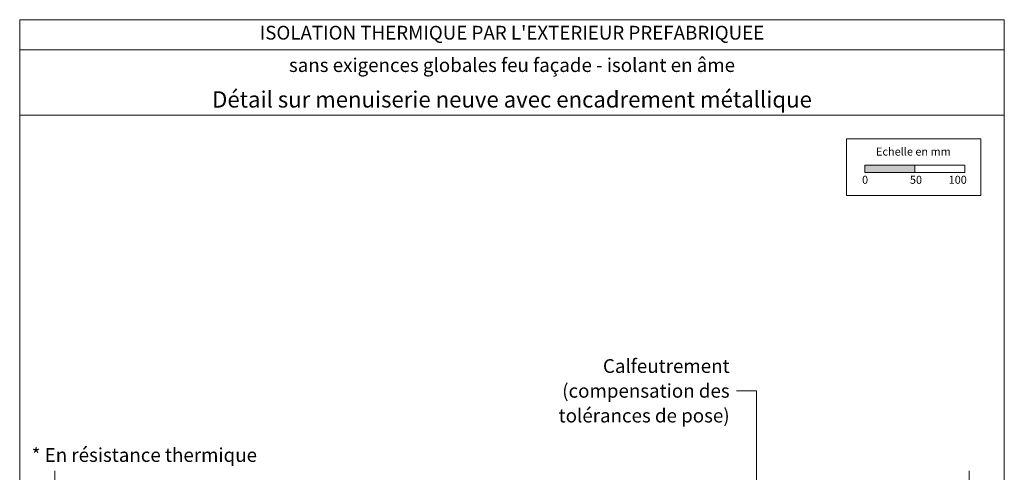
# Model space of a CAD drawing. Units: millimetres. Extents: x 33986 to 34979, y -35461 to -34106.
# Drawn here: x 33986 to 34971, y -34559 to -34106 of the extents above; entities that cross this region are included whole.
import ezdxf

# ---------------------------------------------------------------- set-up
doc = ezdxf.new("R2010")
doc.units = ezdxf.units.MM
doc.header["$LTSCALE"] = 5
doc.layers.add('Ech.1_5', color=7, linetype='Continuous')
doc.styles.add('arial-', font='txt', dxfattribs={"height": 1})
doc.styles.add('arial-b', font='arialbd.ttf', dxfattribs={"height": 1})

msp = doc.modelspace()

# ---------------------------------------------------------------- hatches: boundary and pattern name
at = {"layer": 'Ech.1_5', "linetype": 'Continuous', "lineweight": 15, "transparency": 33554687}
msp.add_hatch(color=190, dxfattribs=at).paths.add_polyline_path([(34831.89, -34259.23), (34881.89, -34259.23), (34881.89, -34251.81), (34831.89, -34251.81)])

# ---------------------------------------------------------------- linework, layer by layer
at = {"layer": 'Ech.1_5', "color": 190, "linetype": 'Continuous', "lineweight": 15}
msp.add_line((34971.49, -34136.48), (33986.49, -34136.48), dxfattribs=at)
for points in [[(34971.49, -34201.99), (33986.49, -34201.99), (33986.49, -34106.48), (34971.49, -34106.48), (34971.49, -34201.99)], [(34971.49, -35461.48), (34971.49, -34106.48), (33986.49, -34106.48), (33986.49, -35461.48), (34971.49, -35461.48)], [(34723.6, -34719.24), (34723.6, -34477.31), (34703.6, -34477.31)], [(34021.49, -34956.24), (34021.49, -34766.21), (34003.52, -34749.72), (34039.47, -34763.83), (34021.49, -34747.35), (34021.49, -34557.31)], [(34936.49, -34956.24), (34936.49, -34766.21), (34918.52, -34749.72), (34954.47, -34763.83), (34936.49, -34747.35), (34936.49, -34557.31)]]:
    msp.add_lwpolyline(points, dxfattribs=at)
at = {"layer": 'Ech.1_5', "color": 190, "lineweight": 15}
for points in [[(34813.61, -34225.57), (34948.04, -34225.57), (34948.04, -34282.29), (34813.61, -34282.29), (34813.61, -34225.57)], [(34831.89, -34259.23), (34881.89, -34259.23), (34881.89, -34251.81), (34831.89, -34251.81), (34831.89, -34259.23)], [(34881.89, -34259.23), (34931.89, -34259.23), (34931.89, -34251.81), (34881.89, -34251.81), (34881.89, -34259.23)]]:
    msp.add_lwpolyline(points, dxfattribs=at)

# ---------------------------------------------------------------- texts
at = {"layer": 'Ech.1_5', "color": 190, "linetype": 'Continuous', "style": 'arial-'}
for s, p in [('Echelle en mm', (34843.18, -34242.23)), ('0', (34829.2, -34270.44)), ('50', (34877.06, -34270.44)), ('100', (34915.8, -34270.44))]:
    msp.add_text(s, height=8, dxfattribs=at).set_placement(p)
at = {"layer": 'Ech.1_5', "color": 4, "linetype": 'Continuous', "true_color": 0x00ffff, "line_spacing_factor": 1.08}
for s, insert, char_height, width, attachment_point, style in [("{\\fArial|b1|i0;\\W1.000000;\\H13.750000;\\c16711848;ISOLATION THERMIQUE PAR L'EXTERIEUR PREFABRIQUEE}", (34478.99, -34112.58), 13.75, 743.6745, 2, 'arial-b'), ('{\\fArial|b1|i0;\\W1.000000;\\H13.750000;\\c16711848;sans exigences globales feu façade - isolant en âme}', (34478.99, -34144.95), 13.75, 971.25, 2, 'arial-b'), ('{\\fArial|b0|i0;\\W1.000000;\\H16.250000;\\c16711848;Détail sur menuiserie neuve avec encadrement métallique}', (34478.99, -34178.01), 16.25, 968.75, 2, 'arial-'), ('{\\fArial|b0|i0;\\W1.000000;\\H13.750000;\\c16711848;Calfeutrement (compensation des tolérances de pose)}', (34696.72, -34445.68), 13.75, 234.479, 3, 'arial-'), ('{\\fArial|b0|i0;\\W1.000000;\\H13.750000;\\c16711848;* En résistance thermique}', (33998.53, -34534.57), 13.75, 240.1485, 1, 'arial-')]:
    msp.add_mtext(s, dxfattribs=dict(at, insert=insert, char_height=char_height, width=width, attachment_point=attachment_point, style=style))

doc.saveas('drawing.dxf')
